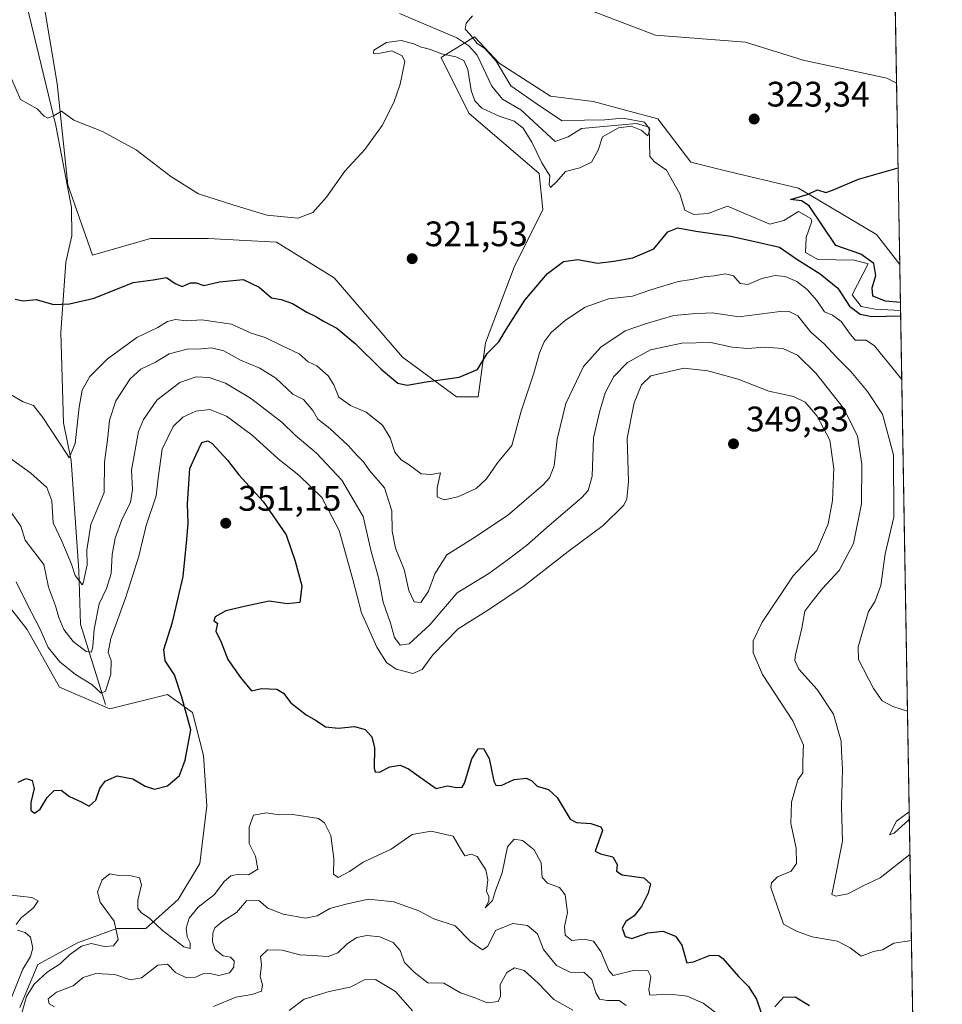
# Model space of a CAD drawing. Units: metres. Extents: x 618778 to 622282, y 4664654 to 4667036.
# Drawn here: x 622001 to 622261, y 4665209 to 4665487 of the extents above; entities that cross this region are included whole.
import ezdxf

# ---------------------------------------------------------------- set-up
doc = ezdxf.new("R2010")
doc.units = ezdxf.units.M
doc.header["$MEASUREMENT"] = 0
for name, color, linetype, lineweight in [('Comarca CxS', 21, 'Continuous', 0), ('Comunidad Autónoma CxS', 142, 'Continuous', 0), ('Corriente natural lineal', 142, 'Continuous', 13), ('Cultivos herbáceos CxS', 92, 'Continuous', 0), ('Curva de nivel maestra', 30, 'Continuous', 30), ('Curva de nivel normal', 30, 'Continuous', 0), ('Espacio natural protegido CxS', 121, 'Continuous', 0), ('Municipio CxS', 4, 'Continuous', 0), ('Pastizal CxS', 92, 'Continuous', 0), ('Provincia CxS', 1, 'Continuous', 0), ('Punto de cota en terreno', 7, 'Continuous', 0), ('Rótulo de punto de cota en terreno', 7, 'Continuous', 0)]:
    doc.layers.add(name, color=color, linetype=linetype, lineweight=lineweight)
doc.styles.add('Style-Arial', font='txt')

# ---------------------------------------------------------------- blocks, each defined once
blk = doc.blocks.new('*U5')
at = {"layer": 'Pastizal CxS', "color": 92, "linetype": 'Continuous', "lineweight": 0}
for points in [[(622242.4433000004, 4665811.2097, 313.6745999999985), (622248.3668000001, 4665469.0284, 324.0222000000067), (622245.6327000001, 4665470.379899999, 323.9722000000039), (622221.9241000004, 4665475.471899999, 323.2829999999958), (622205.6451000003, 4665480.560699999, 322.5048999999999), (622180.2112999996, 4665482.596700001, 321.7755000000034), (622153.7599, 4665492.7751, 320.5522999999957)], [(622004.9571000002, 4665505.528700001, 317.0924999999988), (622011.0619000001, 4665468.884500001, 319.2834000000003), (622014.0935000004, 4665440.250299999, 321.3717999999935), (622021.0925000003, 4665420.420100001, 322.9321000000054), (622037.5131000001, 4665425.1141, 321.649900000004), (622053.7909000004, 4665425.1141, 320.7792000000045), (622073.1209000006, 4665424.096100001, 320.2866000000067), (622089.3989000004, 4665413.917300001, 321.1269000000029), (622108.7292999999, 4665391.523700001, 323.8591000000015), (622123.9901000002, 4665380.327099999, 325.7385999999969), (622130.0941000005, 4665380.327099999, 325.8591000000015), (622132.1290999996, 4665395.594900001, 324.0697999999975), (622140.2682999996, 4665416.971700001, 322.288400000005), (622148.4073000001, 4665433.258300001, 321.3386000000028), (622147.3903000001, 4665443.4373, 321.3117999999959), (622127.4627, 4665460.561100001, 320.9143999999943), (622119.6069, 4665476.2729, 319.574099999998), (622129.0774999997, 4665482.117500001, 319.7489999999962), (622135.9914999995, 4665474.661699999, 319.8895000000048), (622150.5724999999, 4665465.3299, 321.1584000000003), (622162.6503, 4665463.7949, 321.8136999999988), (622180.9011000004, 4665458.9143, 321.641300000003), (622190.2329000002, 4665446.666300001, 322.9639000000025), (622199.2758999999, 4665444.4551, 323.7274999999936), (622220.6404999997, 4665439.365499999, 324.5611000000063), (622242.7244999995, 4665426.2533, 325.7443999999959), (622249.2549999999, 4665417.713300001, 326.6358999999939), (622261.29, 4664722.449999999, 425.1717000000062)], [(622000.5472999997, 4665207.612299999, 355.2816000000021), (622005.6343, 4665219.827099999, 354.4863999999943), (622016.8252999998, 4665225.934900001, 353.6872000000003), (622028.0163000004, 4665230.005899999, 354.6128000000026), (622036.1549000005, 4665230.005899999, 355.3726000000024), (622045.3120999997, 4665238.149900001, 352.8705999999947), (622051.4159000004, 4665248.3289, 351.6152000000002), (622053.4512999998, 4665264.615700001, 350.7823999999964), (622052.4338999996, 4665278.866900001, 350.4146000000038), (622049.3812999995, 4665291.080900001, 350.1926999999997), (622042.2605, 4665296.170100001, 349.6587), (622025.9819, 4665292.099500001, 346.8723999999929), (622011.7389000002, 4665298.205900001, 348.1343999999954), (622002.5831000004, 4665314.492699999, 348.2961000000068), (621991.3910999997, 4665328.7435, 349.1708999999973)]]:
    blk.add_polyline3d(points, dxfattribs=at)
blk = doc.blocks.new('5PATER')
at = {"layer": 'Punto de cota en terreno', "linetype": 'Continuous', "lineweight": 0}
h = blk.add_hatch(color=51, dxfattribs=at)
edge = h.paths.add_edge_path()
edge.add_ellipse((0, 0), major_axis=(-0.1095731443231308, -0.1110710700762829), ratio=0.9994222409660322, start_angle=0, end_angle=360)

msp = doc.modelspace()

# ---------------------------------------------------------------- linework, layer by layer
at = {"layer": 'Comarca CxS', "color": 21, "linetype": 'Continuous', "lineweight": 0, "flags": 128}
msp.add_lwpolyline([(622261.2900009046, 4664722.449983361), (618817.2100008794, 4664663.60998336), (618794.8877664532, 4665989.940247747), (618778.2800008791, 4666976.729983338), (619032.835599999, 4666981.0803), (619594.5478033484, 4666990.679898063), (622221.2500009035, 4667035.569983339)], close=True, dxfattribs=at)
at = {"layer": 'Comunidad Autónoma CxS', "color": 142, "linetype": 'Continuous', "lineweight": 0, "flags": 128}
msp.add_lwpolyline([(622261.2900009046, 4664722.449983361), (618817.2100008794, 4664663.60998336), (618794.8877664532, 4665989.940247747), (618778.2800008791, 4666976.729983338), (619032.835599999, 4666981.0803), (619594.5478033484, 4666990.679898063), (622221.2500009035, 4667035.569983339)], close=True, dxfattribs=at)
at = {"layer": 'Corriente natural lineal', "color": 142, "linetype": 'Continuous', "lineweight": 13}
for points in [[(622024.7401000002, 4665293.270099999, 346.6248000000051), (622017.7100999998, 4665316.040100001, 338.1517000000022), (622017.2500999998, 4665331.0801, 335.4643999999971), (622015.0401, 4665362.280099999, 330.9860999999946), (622012.8601000002, 4665372.960100001, 329.0525999999954), (622012.1001000004, 4665398.540100001, 325.9826999999932), (622013.5601000005, 4665418.380100001, 323.2262000000046), (622015.2301000003, 4665425.870100001, 322.4143999999943), (622015.1801000005, 4665433.860099999, 321.8555999999954), (622010.7701000003, 4665457.040100001, 320.3692000000011), (622001.1401000004, 4665496.870100001, 317.9814999999944)], [(622249.4793999996, 4665404.7501, 325.9781999999978), (622242.2801000001, 4665405.0801, 324.8291000000027), (622238.3701, 4665405.860099999, 324.7045999999973), (622235.8400999998, 4665409.1601, 324.510500000004), (622240.3300999999, 4665417.9101, 324.5757000000012), (622236.4501, 4665418.940099999, 324.1627000000008), (622226.1001000004, 4665419.170100001, 323.6389000000054), (622222.6201, 4665421.110099999, 323.3214000000008), (622222.8300999999, 4665425.360099999, 322.6861000000063), (622224.4001000002, 4665430.030099999, 323.562699999995), (622224.0900999998, 4665430.7601, 323.6445999999996), (622220.6101000002, 4665432.710100001, 323.8638999999966), (622216.5401, 4665430.1601, 323.2339999999967), (622212.5601000005, 4665429.1601, 323.0749999999971), (622200.5701000001, 4665434.2601, 322.5935000000027), (622195.1201, 4665432.120100001, 322.0176999999967), (622191.0401, 4665431.880100001, 322.0798000000068), (622188.4901000002, 4665433.140100001, 321.8684999999969), (622187.0800999999, 4665437.6801, 322.0274999999965), (622183.3300999999, 4665444.4101, 321.278999999995), (622179.9401000004, 4665446.7301, 320.9959999999992), (622178.6501000002, 4665448.280099999, 320.8365000000049), (622178.4401000004, 4665456.5601, 320.4046999999992), (622174.8300999999, 4665457.640100001, 320.2185000000027), (622159.3000999996, 4665456.200099999, 320.6184999999969), (622155.5401, 4665453.860099999, 319.7130999999936), (622151.8800999997, 4665452.4801, 319.2802999999985), (622142.1501000002, 4665461.470100001, 319.3159000000014), (622136.9401000004, 4665464.460100001, 318.8767999999982), (622134.0100999996, 4665468.1601, 318.7459999999992), (622129.8501000004, 4665476.950099999, 319.054999999993), (622127.4700999996, 4665479.600099999, 318.9376000000047), (622124.0900999998, 4665481.8101, 318.9367000000057), (622107.8300999999, 4665488.670100001, 317.7054000000062)]]:
    msp.add_polyline3d(points, dxfattribs=at)
at = {"layer": 'Cultivos herbáceos CxS', "color": 92, "linetype": 'Continuous', "lineweight": 0, "extrusion": (-0.0008803371792998492, 0.05085510570586276, 0.9987056539491985), "elevation": 237038.7349380207, "flags": 128}
msp.add_lwpolyline([(-702905.5654773419, -4647959.852878545), (-702905.5654773418, -4647908.463575035)], dxfattribs=at)
at = {"layer": 'Cultivos herbáceos CxS', "color": 92, "linetype": 'Continuous', "lineweight": 0}
for points in [[(622153.7599, 4665492.7751, 320.5522999999957), (622180.2112999996, 4665482.596700001, 321.7755000000034), (622205.6451000003, 4665480.560699999, 322.5048999999999), (622221.9241000004, 4665475.471899999, 323.2829999999958), (622245.6327000001, 4665470.379899999, 323.9722000000039), (622248.3668000001, 4665469.0284, 324.0222000000067), (622249.2549999999, 4665417.713300001, 326.6358999999939), (622242.7244999995, 4665426.2533, 325.7443999999959), (622220.6404999997, 4665439.365499999, 324.5611000000063), (622199.2758999999, 4665444.4551, 323.7274999999936), (622190.2329000002, 4665446.666300001, 322.9639000000025), (622180.9011000004, 4665458.9143, 321.641300000003), (622162.6503, 4665463.7949, 321.8136999999988), (622150.5724999999, 4665465.3299, 321.1584000000003), (622135.9914999995, 4665474.661699999, 319.8895000000048), (622129.0774999997, 4665482.117500001, 319.7489999999962), (622119.6069, 4665476.2729, 319.574099999998), (622127.4627, 4665460.561100001, 320.9143999999943), (622147.3903000001, 4665443.4373, 321.3117999999959), (622148.4073000001, 4665433.258300001, 321.3386000000028), (622140.2682999996, 4665416.971700001, 322.288400000005), (622132.1290999996, 4665395.594900001, 324.0697999999975), (622130.0941000005, 4665380.327099999, 325.8591000000015), (622123.9901000002, 4665380.327099999, 325.7385999999969), (622108.7292999999, 4665391.523700001, 323.8591000000015), (622089.3989000004, 4665413.917300001, 321.1269000000029), (622073.1209000006, 4665424.096100001, 320.2866000000067), (622053.7909000004, 4665425.1141, 320.7792000000045), (622037.5131000001, 4665425.1141, 321.649900000004), (622021.0925000003, 4665420.420100001, 322.9321000000054), (622014.0935000004, 4665440.250299999, 321.3717999999935), (622011.0619000001, 4665468.884500001, 319.2834000000003), (622004.9571000002, 4665505.528700001, 317.0924999999988)], [(622004.9571000002, 4665505.528700001, 317.0924999999988), (622011.0619000001, 4665468.884500001, 319.2834000000003), (622014.0935000004, 4665440.250299999, 321.3717999999935), (622021.0925000003, 4665420.420100001, 322.9321000000054), (622037.5131000001, 4665425.1141, 321.649900000004), (622053.7909000004, 4665425.1141, 320.7792000000045), (622073.1209000006, 4665424.096100001, 320.2866000000067), (622089.3989000004, 4665413.917300001, 321.1269000000029), (622108.7292999999, 4665391.523700001, 323.8591000000015), (622123.9901000002, 4665380.327099999, 325.7385999999969), (622130.0941000005, 4665380.327099999, 325.8591000000015), (622132.1290999996, 4665395.594900001, 324.0697999999975), (622140.2682999996, 4665416.971700001, 322.288400000005), (622148.4073000001, 4665433.258300001, 321.3386000000028), (622147.3903000001, 4665443.4373, 321.3117999999959), (622127.4627, 4665460.561100001, 320.9143999999943), (622119.6069, 4665476.2729, 319.574099999998), (622129.0774999997, 4665482.117500001, 319.7489999999962), (622135.9914999995, 4665474.661699999, 319.8895000000048), (622150.5724999999, 4665465.3299, 321.1584000000003), (622162.6503, 4665463.7949, 321.8136999999988), (622180.9011000004, 4665458.9143, 321.641300000003), (622190.2329000002, 4665446.666300001, 322.9639000000025), (622199.2758999999, 4665444.4551, 323.7274999999936), (622220.6404999997, 4665439.365499999, 324.5611000000063), (622242.7244999995, 4665426.2533, 325.7443999999959), (622249.2549999999, 4665417.713300001, 326.6358999999939)], [(622153.7599, 4665492.7751, 320.5522999999957), (622180.2112999996, 4665482.596700001, 321.7755000000034), (622205.6451000003, 4665480.560699999, 322.5048999999999), (622221.9241000004, 4665475.471899999, 323.2829999999958), (622245.6327000001, 4665470.379899999, 323.9722000000039), (622248.3668000001, 4665469.0284, 324.0222000000067)]]:
    msp.add_polyline3d(points, dxfattribs=at)
at = {"layer": 'Curva de nivel maestra', "color": 30, "linetype": 'Continuous', "lineweight": 30, "flags": 128}
for points, elevation in [([(622249.4413000002, 4665406.954299999), (622245.2100000001, 4665407.370100001), (622241.6699999999, 4665408.7501), (622241.4400000004, 4665411.1801), (622242.5300000003, 4665414.610099999), (622241.9299999997, 4665418.020099999), (622238.2800000003, 4665420.700099999), (622231.1799999997, 4665423.1501), (622223.6600000003, 4665434.290100001), (622221.4800000006, 4665435.710100001), (622218.3499999996, 4665436.1501), (622223.1200000001, 4665437.5601), (622226.0300000003, 4665438.880100001), (622228.3600000005, 4665438.140100001), (622230.2300000006, 4665438.7301), (622237.5899999999, 4665441.850099999), (622248.7818999998, 4665445.046499999)], 325), ([(621999.25, 4665407.960100001), (622001.4600000001, 4665407.470100001), (622005.1600000003, 4665407.860099999), (622010.0300000003, 4665406.4001), (622014.5999999996, 4665406.640100001), (622021.5999999996, 4665408.190099999), (622032.5700000003, 4665412.640100001), (622038.2599999999, 4665413.370100001), (622041.9800000006, 4665414.020099999), (622044.4600000001, 4665412.3201), (622046.4500000002, 4665411.5001), (622048.7999999998, 4665412.520099999), (622050.4000000004, 4665412.5801), (622052.5999999996, 4665411.840100001), (622056.9600000001, 4665412.8301), (622063.7000000002, 4665413.5001), (622068.2199999997, 4665411.300100001), (622071.6699999999, 4665408.340100001), (622074.4600000001, 4665407.880100001), (622077.6200000001, 4665406.700099999), (622081.6299999999, 4665404.2501), (622084.1900000004, 4665403.0601), (622086.3899999997, 4665401.700099999), (622090.1500000004, 4665399.690099999), (622095.2999999998, 4665395.4101), (622102.6799999997, 4665388.090100001), (622107.4000000004, 4665384.1501), (622110.0700000003, 4665383.590100001), (622115.4500000002, 4665384.600099999), (622124.7699999996, 4665385.850099999), (622129.9000000004, 4665388.0601), (622132.6500000004, 4665392.600099999), (622135.9199999999, 4665395.860099999), (622138.0099999999, 4665399.350099999), (622143.2599999999, 4665407.690099999), (622149.7300000006, 4665415.1801), (622154.2000000002, 4665418.600099999), (622158.3200000003, 4665419.140100001), (622163.8600000005, 4665418.0701), (622168.4900000002, 4665418.6601), (622173.7999999998, 4665419.590100001), (622179.7699999996, 4665422.200099999), (622183.7199999997, 4665426.9801), (622186.5499999998, 4665428.110099999), (622191.5999999996, 4665427.200099999), (622201.4900000002, 4665425.780099999), (622209.4900000002, 4665423.9101), (622215.25, 4665422.6601), (622220.1399999997, 4665419.220100001), (622226.7599999999, 4665415.050100001), (622231.7999999998, 4665411.0101), (622235.0899999999, 4665405.9101), (622238.0300000003, 4665403.6501), (622241.3499999996, 4665403.020099999), (622249.5051999995, 4665403.261499999)], 325), ([(622000.0800000001, 4665271.340100001), (622002.3099999996, 4665272.370100001), (622004.0700000003, 4665271.800100001), (622004.5999999996, 4665269.530099999), (622003.6399999997, 4665265.600099999), (622003.7000000002, 4665263.440099999), (622004.6600000003, 4665262.610099999), (622006.3099999996, 4665263.7401), (622008.2699999996, 4665266.9801), (622010.2699999996, 4665268.9901), (622012.2699999996, 4665269.050100001), (622014.5999999996, 4665267.280099999), (622017.9199999999, 4665265.7601), (622020.1900000004, 4665264.5601), (622022.0599999996, 4665266.2301), (622023.1699999999, 4665269.5801), (622024.6799999997, 4665271.620100001), (622028.0999999996, 4665273.100099999), (622032.5300000003, 4665272.2501), (622036.0199999996, 4665270.170100001), (622038.5999999996, 4665269.380100001), (622042.2699999996, 4665270.3101), (622045.6900000004, 4665273.2401), (622047.2800000003, 4665277.5801), (622048.8799999999, 4665286.110099999), (622046.2999999998, 4665295.350099999), (622044.2800000003, 4665301.690099999), (622041.6600000003, 4665305.690099999), (622041.2800000003, 4665308.9001), (622043.7199999997, 4665316.5601), (622046.6900000004, 4665329.4801), (622047.7199999997, 4665339.9801), (622048.1299999999, 4665344.630100001), (622047.9800000006, 4665350.030099999), (622048.2800000003, 4665355.690099999), (622048.5800000001, 4665360.020099999), (622050.3899999997, 4665364.020099999), (622052, 4665367.4101), (622053.5999999996, 4665367.880100001), (622054.7999999998, 4665367.190099999), (622059.2400000002, 4665362.380100001), (622062.4600000001, 4665358.210100001), (622069.29, 4665350.700099999), (622075.8300000001, 4665341.2601), (622078.3899999997, 4665333.860099999), (622080.2300000006, 4665326.850099999), (622079.6799999997, 4665322.120100001), (622076.1200000001, 4665321.7401), (622071.0099999999, 4665322.4901), (622064.4600000001, 4665321.130100001), (622058.7699999996, 4665319.840100001), (622055.7300000006, 4665318.140100001), (622055.4000000004, 4665316.9801), (622056.4100000003, 4665316.3201), (622055.9699999997, 4665314.050100001), (622057.4600000001, 4665310.960100001), (622059.3300000001, 4665306.0801), (622062.9600000001, 4665300.960100001), (622066.0499999998, 4665297.200099999), (622068.8700000001, 4665297.880100001), (622073.1699999999, 4665297.6601), (622075.0999999996, 4665296.4801), (622077.1799999997, 4665293.780099999), (622081.5, 4665290.4001), (622084.3200000003, 4665288.8201), (622086.9600000001, 4665286.960100001), (622090.5899999999, 4665286.5801), (622095.1799999997, 4665287.0801), (622098.1699999999, 4665286.270099999), (622100.0899999999, 4665284.140100001), (622100.7599999999, 4665281.030099999), (622100.6699999999, 4665275.300100001), (622100.9500000002, 4665274.3101), (622102.1900000004, 4665274.130100001), (622105.0999999996, 4665275.690099999), (622108.0700000003, 4665276.170100001), (622110.4000000004, 4665275.1601), (622113.3799999999, 4665272.940099999), (622118.2699999996, 4665269.600099999), (622121.3700000001, 4665270.280099999), (622124.0999999996, 4665269.860099999), (622125.5999999996, 4665269.940099999), (622126.2699999996, 4665271.040100001), (622128.2699999996, 4665277.920100001), (622130.1399999997, 4665280.770099999), (622131.5999999996, 4665280.850099999), (622133.25, 4665278.0001), (622134.54, 4665271.600099999), (622135.0700000003, 4665270.520099999), (622136.6200000001, 4665270.4001), (622140.2699999996, 4665272.140100001), (622143.7699999996, 4665272.4801), (622145.2800000003, 4665271.770099999), (622146.7699999996, 4665270.220100001), (622149.9400000004, 4665269.3101), (622152.4600000001, 4665267.0001), (622156.0700000003, 4665260.870100001), (622157.9199999999, 4665259.9801), (622161.9400000004, 4665259.690099999), (622164.8099999996, 4665258.7601), (622165.2300000006, 4665257.640100001), (622163.1799999997, 4665251.870100001), (622164.6699999999, 4665251.100099999), (622168.2100000001, 4665250.2301), (622169.4299999997, 4665248.110099999), (622169.1900000004, 4665246.200099999), (622170.7999999998, 4665245.1601), (622176.9100000003, 4665244.280099999), (622178.7999999998, 4665242.620100001), (622178.1900000004, 4665239.920100001), (622176.2999999998, 4665236.200099999), (622174.1600000003, 4665233.5701), (622171.8499999996, 4665231.940099999), (622170.8200000003, 4665230.030099999), (622171.6399999997, 4665227.7301), (622173.5199999996, 4665227.110099999), (622178.0199999996, 4665228.700099999), (622182.2699999996, 4665229.2301), (622185.8799999999, 4665227.780099999), (622187.7000000002, 4665225.270099999), (622189.04, 4665220.2301), (622190.9400000004, 4665220.530099999), (622195.7000000002, 4665222.4101), (622198.0899999999, 4665222.340100001), (622199.2999999998, 4665221.450099999), (622203.7199999997, 4665216.380100001), (622206.5099999999, 4665213.600099999), (622208.7599999999, 4665209.9801), (622210.1100000005, 4665206.0801)], 349.9999999999999), ([(622213.9900000002, 4665207.780099999), (622216.4100000003, 4665210.550100001), (622219.7199999997, 4665210.640100001), (622223.7800000003, 4665208.210100001)], 349.9999999999999)]:
    msp.add_lwpolyline(points, dxfattribs=dict(at, elevation=elevation))
at = {"layer": 'Curva de nivel normal', "color": 30, "linetype": 'Continuous', "lineweight": 0, "flags": 128}
for points, elevation in [([(621997.04, 4665472.840100001), (622000.7199999997, 4665464.4001), (622005.4800000006, 4665461.7401), (622007.4199999999, 4665459.6601), (622008.4800000006, 4665459.0701), (622010.2699999996, 4665459.840100001), (622012.3300000001, 4665461.090100001), (622015.7699999996, 4665458.550100001), (622023.8899999997, 4665455.300100001), (622033.4199999999, 4665450.170100001), (622043.2699999996, 4665442.600099999), (622051.0199999996, 4665437.7601), (622060.75, 4665434.620100001), (622070.3899999997, 4665431.690099999), (622079.1100000005, 4665430.790100001), (622083.4100000003, 4665432.4101), (622087.2000000002, 4665436.8101), (622092.3799999999, 4665444.170100001), (622098.0999999996, 4665450.300100001), (622102.9800000006, 4665457.0001), (622106.2300000006, 4665463.520099999), (622108.0099999999, 4665468.690099999), (622109.4100000003, 4665475.1801), (622108.5800000001, 4665476.720100001), (622105.6799999997, 4665478.190099999), (622102.4299999997, 4665477.530099999), (622100.5199999996, 4665477.440099999), (622100.5899999999, 4665478.380100001), (622104.1799999997, 4665480.4801), (622108.3099999996, 4665481.0701), (622111.9600000001, 4665480.100099999), (622113.7199999997, 4665479.2401), (622116.3099999996, 4665478.6601), (622119.7000000002, 4665477.350099999), (622123.7999999998, 4665476.460100001), (622126.0800000001, 4665475.440099999), (622127.1500000004, 4665472.920100001), (622128.1399999997, 4665466.960100001), (622129.1200000001, 4665464.0001), (622131.1799999997, 4665461.920100001), (622136.0199999996, 4665459.6601), (622140.2599999999, 4665458.2301), (622142.8399999999, 4665456.2601), (622145.2400000002, 4665452.3201), (622148.0800000001, 4665446.4901), (622150.3700000001, 4665442.8301), (622150.2000000002, 4665440.3201), (622150.5599999996, 4665439.470100001), (622152.2699999996, 4665441.090100001), (622154.7400000002, 4665444.0101), (622158.8200000003, 4665445.040100001), (622162.0899999999, 4665446.640100001), (622164.0199999996, 4665450.0601), (622165.29, 4665453.8201), (622169.7800000003, 4665456.380100001), (622173.3300000001, 4665456.870100001), (622176.1600000003, 4665455.7601), (622178.0300000003, 4665454.130100001), (622178.6299999999, 4665455.9001), (622177.1100000005, 4665458.030099999), (622170.9600000001, 4665459.110099999), (622165.9400000004, 4665458.620100001), (622160.1500000004, 4665458.520099999), (622153.8399999999, 4665458.4001), (622147.6900000004, 4665462.440099999), (622139.3799999999, 4665468.280099999), (622135.2199999997, 4665475.200099999), (622131.9500000002, 4665478.840100001), (622129.8499999996, 4665480.2601), (622127.7699999996, 4665482.880100001), (622126.4299999997, 4665484.2501), (622126.6799999997, 4665486.020099999), (622128.4800000006, 4665488.020099999)], 320.0000000000001), ([(621996.1600000003, 4665381.970100001), (622001.5099999999, 4665378.860099999), (622004.4000000004, 4665377.870100001), (622007.0499999998, 4665374.4901), (622013.9000000004, 4665364.020099999), (622014.4900000002, 4665363.0701), (622016.1500000004, 4665367.120100001), (622017.2999999998, 4665377.390100001), (622018.1600000003, 4665382.200099999), (622020.2999999998, 4665386.0801), (622025.2100000001, 4665390.920100001), (622033.5999999996, 4665397.0801), (622039.5999999996, 4665399.9301), (622042.2699999996, 4665401.590100001), (622044.5099999999, 4665402.1601), (622047.6600000003, 4665401.800100001), (622052.0199999996, 4665402.100099999), (622060.4100000003, 4665400.8301), (622065.9000000004, 4665398.3201), (622069.9400000004, 4665397.130100001), (622074.5300000003, 4665394.8301), (622079.5499999998, 4665392.4801), (622082.04, 4665390.170100001), (622084.5300000003, 4665389.040100001), (622087.7199999997, 4665386.2301), (622089.3099999996, 4665383.6601), (622090.6900000004, 4665380.2601), (622093.9800000006, 4665377.8301), (622098.4400000004, 4665376.0001), (622103.0599999996, 4665372.290100001), (622105.2199999997, 4665368.7301), (622106.5499999998, 4665364.670100001), (622108.2999999998, 4665362.460100001), (622110.5999999996, 4665361.050100001), (622113.9800000006, 4665358.5101), (622116.8200000003, 4665358.360099999), (622119.4199999999, 4665358.780099999), (622118.5, 4665354.590100001), (622118.5, 4665352.0701), (622120.5300000003, 4665351.210100001), (622124.3899999997, 4665352.050100001), (622129.5499999998, 4665354.4101), (622132.4299999997, 4665357.090100001), (622135.5800000001, 4665361.6501), (622139.6600000003, 4665366.5701), (622142.2199999997, 4665376.270099999), (622145.7999999998, 4665386.9901), (622147.4600000001, 4665392.800100001), (622148.7800000003, 4665395.9001), (622150.7300000006, 4665398.470100001), (622154.7999999998, 4665402.030099999), (622160.3899999997, 4665405.6801), (622166.9000000004, 4665408.030099999), (622173.6799999997, 4665408.780099999), (622179.1799999997, 4665410.710100001), (622186.5899999999, 4665412.970100001), (622190.5199999996, 4665413.4801), (622193.9900000002, 4665414.2501), (622196.8200000003, 4665414.530099999), (622199.9900000002, 4665415.110099999), (622202.25, 4665414.4901), (622204.1200000001, 4665412.360099999), (622206.3200000003, 4665412.0701), (622210.2699999996, 4665413.8201), (622214.0300000003, 4665414.6501), (622216.9199999999, 4665414.3201), (622220.1399999997, 4665412.950099999), (622223.0499999998, 4665410.6501), (622225.7800000003, 4665407.530099999), (622228.04, 4665404.390100001), (622230.29, 4665403.380100001), (622232.7300000006, 4665401.620100001), (622235.0899999999, 4665398.3201), (622236.6799999997, 4665396.3201), (622239.7300000006, 4665396.3201), (622242.1699999999, 4665394.770099999), (622249.8181999996, 4665385.1812)], 330), ([(621996.8600000005, 4665363.620100001), (622003.6699999999, 4665358.7501), (622008.2000000002, 4665354.700099999), (622009.6399999997, 4665350.890100001), (622009.9299999997, 4665344.6601), (622012.4500000002, 4665339.460100001), (622015.1799999997, 4665333.0001), (622016.2400000002, 4665329.8201), (622017.6500000004, 4665327.960100001), (622018.2100000001, 4665327.130100001), (622018.5, 4665327.600099999), (622019.5899999999, 4665332.8301), (622019.4800000006, 4665336.9801), (622020.6200000001, 4665344.2501), (622024.3600000005, 4665353.2601), (622024.5199999996, 4665361.8201), (622025.4199999999, 4665368.890100001), (622025.9199999999, 4665373.670100001), (622027.6799999997, 4665379.1601), (622031.7400000002, 4665385.4001), (622034.79, 4665388.110099999), (622038.9000000004, 4665390.130100001), (622042.7599999999, 4665392.440099999), (622047.8899999997, 4665393.800100001), (622051.7999999998, 4665393.9001), (622054.7699999996, 4665394.190099999), (622058.2100000001, 4665393.290100001), (622062.9000000004, 4665390.6501), (622068.3799999999, 4665388.460100001), (622072.8700000001, 4665385.620100001), (622077.6900000004, 4665381.100099999), (622080.7699999996, 4665379.5801), (622083.4100000003, 4665376.4101), (622084.8200000003, 4665374.020099999), (622088.2199999997, 4665371.340100001), (622093.4000000004, 4665366.5801), (622095.9299999997, 4665363.7301), (622097.7000000002, 4665361.950099999), (622099.3899999997, 4665359.5101), (622103.6100000005, 4665354.610099999), (622105.6799999997, 4665348.030099999), (622105.7599999999, 4665342.3101), (622106.6900000004, 4665337.5601), (622109.2199999997, 4665331.470100001), (622110.4699999997, 4665325.5801), (622112.0499999998, 4665322.300100001), (622113.9199999999, 4665322.200099999), (622116.0800000001, 4665325.390100001), (622117.8799999999, 4665330.220100001), (622121.29, 4665335.6501), (622128.5800000001, 4665340.220100001), (622138.4000000004, 4665346.7601), (622148.4800000006, 4665355.4301), (622150.2400000002, 4665357.4301), (622151.6100000005, 4665360.790100001), (622152.4400000004, 4665368.350099999), (622154.8700000001, 4665378.4101), (622159.8799999999, 4665388.9301), (622164.7400000002, 4665394.370100001), (622171.6600000003, 4665398.960100001), (622177.7000000002, 4665401.040100001), (622185.3799999999, 4665403.280099999), (622190.5999999996, 4665403.8201), (622196.2699999996, 4665404.030099999), (622203.8099999996, 4665402.9001), (622215.4199999999, 4665404.4801), (622217.8099999996, 4665404.5801), (622220.4600000001, 4665403.220100001), (622224.1600000003, 4665398.630100001), (622227.8799999999, 4665395.3101), (622231.4800000006, 4665391.390100001), (622235.4800000006, 4665387.4901), (622240.1500000004, 4665381.840100001), (622244.4000000004, 4665375.4301), (622247.5300000003, 4665363.950099999), (622247.5599999996, 4665346.3101), (622245.1699999999, 4665335.920100001), (622243.8700000001, 4665326.950099999), (622242.25, 4665322.3201), (622240.4000000004, 4665319.5801), (622239.0199999996, 4665314.800100001), (622237.5300000003, 4665309.600099999), (622237.6399999997, 4665306.020099999), (622241.8499999996, 4665297.8201), (622244.25, 4665294.380100001), (622247.2999999998, 4665292.720100001), (622251.4413999999, 4665291.407199999)], 335), ([(621997.9299999997, 4665347.890100001), (622000.8099999996, 4665343.7601), (622002.0700000003, 4665339.780099999), (622004.4699999997, 4665336.5801), (622007.3700000001, 4665332.880100001), (622008.7000000002, 4665326.450099999), (622010.6399999997, 4665321.210100001), (622011.5300000003, 4665317.9001), (622012.9500000002, 4665314.520099999), (622015.6600000003, 4665311.0801), (622019.3200000003, 4665308.300100001), (622020.7999999998, 4665308.130100001), (622021.2100000001, 4665309.690099999), (622021.5199999996, 4665314.630100001), (622023.0099999999, 4665321.790100001), (622025.0199999996, 4665326.130100001), (622026.3399999999, 4665330.350099999), (622026.6900000004, 4665335.690099999), (622027.54, 4665340.350099999), (622029.4800000006, 4665345.780099999), (622031.8300000001, 4665350.390100001), (622032.3700000001, 4665354.110099999), (622032.1299999999, 4665359.550100001), (622034.0700000003, 4665370.470100001), (622035.4699999997, 4665373.9001), (622039.25, 4665379.380100001), (622045.75, 4665384.380100001), (622050.3700000001, 4665386.0001), (622054.1100000005, 4665385.8201), (622058.6799999997, 4665384.210100001), (622065.7800000003, 4665379.960100001), (622074.5999999996, 4665373.1601), (622078.4199999999, 4665369.470100001), (622084.3700000001, 4665364.370100001), (622091.5899999999, 4665356.790100001), (622097.6200000001, 4665346.470100001), (622099.9000000004, 4665336.620100001), (622101.9299999997, 4665329.210100001), (622103.2599999999, 4665322.2301), (622105.3499999996, 4665316.340100001), (622106.4699999997, 4665312.270099999), (622108.0099999999, 4665310.090100001), (622110.6100000005, 4665310.5001), (622116.4299999997, 4665315.8301), (622124.2000000002, 4665324.9101), (622133.0800000001, 4665330.370100001), (622138.2599999999, 4665334.1601), (622143.7599999999, 4665338.2501), (622149.4299999997, 4665343.290100001), (622159.3899999997, 4665351.860099999), (622161.2199999997, 4665353.840100001), (622162.3099999996, 4665357.9001), (622162.6699999999, 4665368.690099999), (622164.4100000003, 4665375.940099999), (622166, 4665381.4001), (622168.4400000004, 4665386.0801), (622172.2999999998, 4665390.0601), (622178.7999999998, 4665393.630100001), (622187.6900000004, 4665395.460100001), (622195.8799999999, 4665395.6801), (622201.9400000004, 4665394.3301), (622206.3399999999, 4665393.940099999), (622210.9400000004, 4665394.3201), (622216.1799999997, 4665394.0101), (622220.3700000001, 4665392.120100001), (622225.5300000003, 4665387.030099999), (622233.3600000005, 4665377.110099999), (622237.2999999998, 4665369.3201), (622238.5199999996, 4665361.2501), (622238.4100000003, 4665350.020099999), (622236.2000000002, 4665338.8201), (622232.0999999996, 4665331.2401), (622227.4400000004, 4665326.1601), (622224.4299999997, 4665322.350099999), (622222.4299999997, 4665319.6601), (622221.5999999996, 4665314.9001), (622219.7800000003, 4665307.3201), (622219.5899999999, 4665305.710100001), (622220.7300000006, 4665303.300100001), (622225.9600000001, 4665297.5701), (622230.5300000003, 4665290.550100001), (622232.6799999997, 4665282.940099999), (622232.8167000003, 4665279.977600001), (622233.04, 4665275.140100001), (622232.8300000001, 4665264.350099999), (622233.0899999999, 4665254.690099999), (622230.5999999996, 4665242.350099999), (622230.0700000003, 4665239.5701), (622231.2000000002, 4665239.0701), (622234.5999999996, 4665239.7501), (622238.9400000004, 4665241.9901), (622243.7699999996, 4665244.3201), (622252.1431, 4665250.8694)], 340), ([(621999.5599999996, 4665328.020099999), (622002.5999999996, 4665321.7301), (622006.1900000004, 4665314.8101), (622008.5599999996, 4665309.450099999), (622011.8200000003, 4665305.360099999), (622016.3200000003, 4665301.7501), (622020.8600000005, 4665298.9301), (622023.5199999996, 4665296.520099999), (622024.7800000003, 4665297.0701), (622026.2400000002, 4665301.890100001), (622026.3600000005, 4665305.7401), (622025.5099999999, 4665308.020099999), (622026.2699999996, 4665312.020099999), (622030.5599999996, 4665323.690099999), (622034.2000000002, 4665335.270099999), (622036.2599999999, 4665343.950099999), (622039.0599999996, 4665352.280099999), (622039.6200000001, 4665357.270099999), (622040.7800000003, 4665365.470100001), (622043.9299999997, 4665371.920100001), (622046.5999999996, 4665374.5701), (622050.2699999996, 4665376.290100001), (622054.2699999996, 4665376.7401), (622058.9400000004, 4665374.800100001), (622066.2400000002, 4665369.5101), (622073.5999999996, 4665362.790100001), (622079.4100000003, 4665358.190099999), (622085.8700000001, 4665351.860099999), (622090.8099999996, 4665342.530099999), (622094.7000000002, 4665328.690099999), (622097.1500000004, 4665319.270099999), (622101.4800000006, 4665309.520099999), (622104.2300000006, 4665305.1501), (622106.9400000004, 4665303.300100001), (622111.5999999996, 4665302.040100001), (622114.2699999996, 4665303.1801), (622117.2699999996, 4665307.340100001), (622124.4400000004, 4665314.720100001), (622133.2999999998, 4665320.2601), (622143.1399999997, 4665326.9101), (622155.5700000003, 4665336.5801), (622165.4199999999, 4665343.890100001), (622171.2599999999, 4665349.720100001), (622172.1399999997, 4665351.5101), (622172.5899999999, 4665356.340100001), (622172.25, 4665368.610099999), (622174.1600000003, 4665378.6601), (622176.2999999998, 4665383.670100001), (622178.9400000004, 4665386.2401), (622188.2699999996, 4665388.380100001), (622194.9800000006, 4665387.6501), (622203.5700000003, 4665385.290100001), (622212.2699999996, 4665381.880100001), (622219.2699999996, 4665380.370100001), (622222.5199999996, 4665378.780099999), (622225.9199999999, 4665374.890100001), (622229.5099999999, 4665368.040100001), (622230.6399999997, 4665360.090100001), (622230.25, 4665351.0001), (622229.0099999999, 4665344.420100001), (622225.7800000003, 4665336.870100001), (622219.1799999997, 4665329.690099999), (622210.3399999999, 4665316.600099999), (622207.8600000005, 4665311.3301), (622207.8200000003, 4665307.9301), (622210.4500000002, 4665301.770099999), (622219, 4665288.670100001), (622222.0199999996, 4665281.770099999), (622221.9671, 4665279.977600001), (622221.8700000001, 4665276.690099999), (622221.8700000001, 4665274.020099999), (622220.4100000003, 4665272.020099999), (622218.6299999999, 4665265.690099999), (622218.4699999997, 4665259.700099999), (622219.9400000004, 4665252.7301), (622220.0999999996, 4665248.360099999), (622218.5599999996, 4665246.1601), (622214.7000000002, 4665244.590100001), (622212.9800000006, 4665242.840100001), (622212.8099999996, 4665241.600099999), (622216.3799999999, 4665231.1601), (622220.0499999998, 4665229.2301), (622224.5199999996, 4665227.610099999), (622231.6299999999, 4665226.390100001), (622235.2599999999, 4665224.520099999), (622238.3899999997, 4665222.1601), (622241.8499999996, 4665223.420100001), (622244.3799999999, 4665223.9301), (622247.5899999999, 4665225.800100001), (622252.5637999997, 4665226.562100001)], 345), ([(622001.2199999997, 4665206.370100001), (622002.4000000004, 4665210.720100001), (622004.6399999997, 4665214.200099999), (622008.2800000003, 4665217.6501), (622011.9400000004, 4665219.970100001), (622014.5999999996, 4665222.5601), (622017.9400000004, 4665225.0001), (622020.7000000002, 4665225.7601), (622024.4699999997, 4665224.920100001), (622027.0199999996, 4665225.050100001), (622028.3300000001, 4665226.840100001), (622027.1799999997, 4665232.030099999), (622023.2300000006, 4665237.380100001), (622022.4600000001, 4665240.360099999), (622023.8700000001, 4665243.690099999), (622026.0199999996, 4665245.470100001), (622028.5599999996, 4665244.960100001), (622032.0099999999, 4665244.840100001), (622034.3799999999, 4665244.290100001), (622034.9000000004, 4665242.3201), (622033.9199999999, 4665238.0101), (622033.8700000001, 4665235.630100001), (622034.9500000002, 4665234.380100001), (622037.3200000003, 4665232.8301), (622040.79, 4665229.4801), (622046.9400000004, 4665224.780099999), (622048.7300000006, 4665224.300100001), (622048.6600000003, 4665225.920100001), (622047.8099999996, 4665227.610099999), (622047.5800000001, 4665230.0601), (622048.4600000001, 4665232.9001), (622050.9400000004, 4665236.030099999), (622055.5999999996, 4665239.590100001), (622058.2699999996, 4665243.220100001), (622060.1699999999, 4665244.860099999), (622062.0199999996, 4665245.270099999), (622065.1399999997, 4665245.190099999), (622067.79, 4665246.7301), (622067.2000000002, 4665250.4101), (622065.4000000004, 4665254.020099999), (622065.3300000001, 4665258.600099999), (622066.6200000001, 4665262.0001), (622070.2300000006, 4665262.6801), (622073.8399999999, 4665262.0701), (622077.75, 4665262.170100001), (622084.9800000006, 4665261.0601), (622086.6699999999, 4665259.850099999), (622088.5, 4665256.2501), (622089.3300000001, 4665249.7401), (622089.2100000001, 4665245.290100001), (622090.5700000003, 4665244.370100001), (622093.7199999997, 4665246.090100001), (622097.5499999998, 4665248.7601), (622105.4900000002, 4665252.440099999), (622111.4800000006, 4665256.540100001), (622116.8200000003, 4665257.4901), (622123.0700000003, 4665256.0801), (622125.1299999999, 4665252.460100001), (622126.3399999999, 4665250.5601), (622128.1100000005, 4665251.020099999), (622129.7800000003, 4665250.3201), (622132.2400000002, 4665246.540100001), (622132.7999999998, 4665243.690099999), (622132.4299999997, 4665240.530099999), (622133.1399999997, 4665239.0601), (622133.1100000005, 4665237.7301), (622132.0700000003, 4665235.8101), (622134.1500000004, 4665237.880100001), (622134.9900000002, 4665240.690099999), (622136.8499999996, 4665245.690099999), (622138.4000000004, 4665253.0801), (622140.2699999996, 4665255.270099999), (622142.5999999996, 4665254.8101), (622145.9400000004, 4665252.170100001), (622147.8899999997, 4665248.5101), (622148.2000000002, 4665244.4101), (622149.6600000003, 4665242.7401), (622153.1100000005, 4665241.520099999), (622154.6500000004, 4665239.4801), (622155.3399999999, 4665234.450099999), (622154.54, 4665230.520099999), (622154.6600000003, 4665228.120100001), (622156.5700000003, 4665226.540100001), (622160.0199999996, 4665226.960100001), (622162.7100000001, 4665226.350099999), (622164.7400000002, 4665223.5001), (622167.0099999999, 4665218.130100001), (622168.2199999997, 4665216.6801), (622174.3700000001, 4665218.1501), (622178.0199999996, 4665218.110099999), (622178.9400000004, 4665216.4101), (622178.3200000003, 4665212.590100001), (622178.6699999999, 4665211.100099999), (622184.1600000003, 4665211.440099999), (622189.1500000004, 4665210.870100001), (622193.7400000002, 4665208.840100001), (622198.2800000003, 4665205.370100001)], 355), ([(622251.9336999999, 4665262.964400001), (622248.3399999999, 4665260.350099999), (622246.3499999996, 4665256.4301), (622247.6500000004, 4665256.9101), (622251.9708000004, 4665260.821000001)], 335), ([(621996.25, 4665239.540100001), (622000.6100000005, 4665239.120100001), (622003.9500000002, 4665238.7401), (622005.7599999999, 4665237.8301), (622004.4400000004, 4665235.800100001), (622000.9199999999, 4665232.9901), (621999.5599999996, 4665231.090100001)], 355), ([(622171.8899999997, 4665208.1501), (622169.9400000004, 4665209.590100001), (622166.5800000001, 4665209.5801), (622164.3700000001, 4665210.030099999), (622163.3300000001, 4665211.7401), (622162.2100000001, 4665215.5601), (622159.9600000001, 4665217.5801), (622156.2699999996, 4665217.4801), (622152.2300000006, 4665219.460100001), (622148.5999999996, 4665224.0001), (622146.8399999999, 4665228.460100001), (622144.0899999999, 4665230.780099999), (622139.9400000004, 4665231.360099999), (622135.0199999996, 4665229.380100001), (622132.8300000001, 4665224.960100001), (622131.29, 4665223.970100001), (622127.9699999997, 4665226.3201), (622123.6299999999, 4665230.720100001), (622117.5800000001, 4665232.7401), (622113.3300000001, 4665235.0101), (622106.3099999996, 4665237.540100001), (622099.0599999996, 4665238.2301), (622092.7100000001, 4665236.8101), (622088.2199999997, 4665235.640100001), (622084.5899999999, 4665233.590100001), (622081.2699999996, 4665232.920100001), (622074.9400000004, 4665234.0101), (622070.6399999997, 4665235.7501), (622068.0899999999, 4665237.860099999), (622064.6399999997, 4665237.790100001), (622061.8200000003, 4665234.460100001), (622057.9400000004, 4665232.030099999), (622055.6900000004, 4665230.1801), (622055.1299999999, 4665228.610099999), (622055, 4665226.1801), (622055.7699999996, 4665224.0001), (622058.0300000003, 4665222.2601), (622060.0800000001, 4665221.8301), (622061.1100000005, 4665220.860099999), (622061.0700000003, 4665219.050100001), (622059.7999999998, 4665217.460100001), (622056.7800000003, 4665216.6801), (622054.3200000003, 4665217.2601), (622052.2699999996, 4665217.1601), (622050.2000000002, 4665216.170100001), (622047.6799999997, 4665215.9801), (622044.54, 4665217.5601), (622042.2699999996, 4665219.920100001), (622039.5999999996, 4665219.630100001), (622034.9400000004, 4665215.9901), (622031.8300000001, 4665215.450099999), (622027.4000000004, 4665217.0001), (622022.0300000003, 4665217.200099999), (622018.4800000006, 4665216.110099999), (622015.5999999996, 4665213.710100001), (622010.9000000004, 4665211.9901), (622008.5199999996, 4665210.120100001), (622008.8600000005, 4665208.6601), (622010.3499999996, 4665207.770099999)], 360), ([(621999.9100000003, 4665229.470100001), (622002.04, 4665228.790100001), (622003.5800000001, 4665227.5001), (622004.2100000001, 4665224.360099999), (622003.5300000003, 4665222.030099999), (622001.4299999997, 4665218.5101), (621997.9800000006, 4665209.940099999)], 355), ([(622055.3099999996, 4665207.890100001), (622061.5999999996, 4665210.5601), (622066.1299999999, 4665211.3301), (622068.8700000001, 4665212.220100001), (622069.1200000001, 4665214.030099999), (622068.5199999996, 4665216.360099999), (622068.8399999999, 4665219.700099999), (622068.5499999998, 4665222.090100001), (622070.5700000003, 4665223.950099999), (622074.6900000004, 4665223.860099999), (622079.7100000001, 4665222.520099999), (622083.2599999999, 4665222.3301), (622087.6799999997, 4665222.0601), (622090.4400000004, 4665223.0601), (622093.1799999997, 4665225.720100001), (622095.7999999998, 4665227.390100001), (622098.5899999999, 4665228.0001), (622102.3300000001, 4665227.6501), (622106.0800000001, 4665226.020099999), (622108.04, 4665223.700099999), (622109.2699999996, 4665220.360099999), (622112, 4665217.620100001), (622115.8799999999, 4665214.640100001), (622120.3600000005, 4665214.520099999), (622125.0800000001, 4665211.780099999), (622129, 4665210.420100001), (622132.6200000001, 4665208.920100001), (622135.7199999997, 4665209.3301), (622136.4400000004, 4665210.8201), (622136.3499999996, 4665214.090100001), (622138.1900000004, 4665217.520099999), (622140.3700000001, 4665218.8301), (622143.1399999997, 4665218.0801), (622147.0899999999, 4665214.520099999), (622151.5300000003, 4665209.860099999), (622156.8399999999, 4665206.880100001)], 365), ([(622076.6799999997, 4665206.780099999), (622080.9400000004, 4665209.9801), (622087.9400000004, 4665212.1601), (622093.9400000004, 4665213.380100001), (622097.9400000004, 4665215.460100001), (622101.0499999998, 4665215.5801), (622106.6900000004, 4665212.1501), (622111.5700000003, 4665206.670100001)], 370)]:
    msp.add_lwpolyline(points, dxfattribs=dict(at, elevation=elevation))
at = {"layer": 'Espacio natural protegido CxS', "color": 121, "linetype": 'Continuous', "lineweight": 0, "flags": 128}
msp.add_lwpolyline([(619594.5478033484, 4666990.679898063), (622221.2500009035, 4667035.569983339), (622261.2900009046, 4664722.449983361), (618817.2100008794, 4664663.60998336)], dxfattribs=at)
msp.add_lwpolyline([(619594.5478033484, 4666990.679898063), (622221.2500009035, 4667035.569983339), (622261.2900009046, 4664722.449983361), (618817.2100008794, 4664663.60998336)], dxfattribs=at)
at = {"layer": 'Municipio CxS', "color": 4, "linetype": 'Continuous', "lineweight": 0, "flags": 128}
msp.add_lwpolyline([(619594.5478033484, 4666990.679898063), (622221.2500009035, 4667035.569983339), (622261.2900009046, 4664722.449983361), (618817.2100008794, 4664663.60998336)], dxfattribs=at)
at = {"layer": 'Pastizal CxS', "color": 92, "linetype": 'Continuous', "lineweight": 0, "extrusion": (-0.0004140452248113564, 0.02391922983529767, 0.9997138085525469), "elevation": 111660.7163825299, "flags": 128}
msp.add_lwpolyline([(-702902.9888684489, -4652932.847332655), (-702902.9888684489, -4652660.922791122)], dxfattribs=at)
at = {"layer": 'Pastizal CxS', "color": 92, "linetype": 'Continuous', "lineweight": 0, "extrusion": (0.0008768757319539991, -0.05065559493595261, 0.9987157963057536), "elevation": -235457.6581880366, "flags": 128}
msp.add_lwpolyline([(702904.8511448108, 4647988.935340763), (702904.8511448108, 4647975.953527372)], dxfattribs=at)
at = {"layer": 'Pastizal CxS', "color": 92, "linetype": 'Continuous', "lineweight": 0, "extrusion": (-0.00364246344345021, 0.210426011389627, 0.9776030002975216), "elevation": 979774.6693666938, "flags": 128}
msp.add_lwpolyline([(-702902.0969620039, -4549633.638270757), (-702902.0969620037, -4549248.750173452)], dxfattribs=at)
at = {"layer": 'Pastizal CxS', "color": 92, "linetype": 'Continuous', "lineweight": 0}
for points in [[(622004.9571000002, 4665505.528700001, 317.0924999999988), (622011.0619000001, 4665468.884500001, 319.2834000000003), (622014.0935000004, 4665440.250299999, 321.3717999999935), (622021.0925000003, 4665420.420100001, 322.9321000000054), (622037.5131000001, 4665425.1141, 321.649900000004), (622053.7909000004, 4665425.1141, 320.7792000000045), (622073.1209000006, 4665424.096100001, 320.2866000000067), (622089.3989000004, 4665413.917300001, 321.1269000000029), (622108.7292999999, 4665391.523700001, 323.8591000000015), (622123.9901000002, 4665380.327099999, 325.7385999999969), (622130.0941000005, 4665380.327099999, 325.8591000000015), (622132.1290999996, 4665395.594900001, 324.0697999999975), (622140.2682999996, 4665416.971700001, 322.288400000005), (622148.4073000001, 4665433.258300001, 321.3386000000028), (622147.3903000001, 4665443.4373, 321.3117999999959), (622127.4627, 4665460.561100001, 320.9143999999943), (622119.6069, 4665476.2729, 319.574099999998), (622129.0774999997, 4665482.117500001, 319.7489999999962), (622135.9914999995, 4665474.661699999, 319.8895000000048), (622150.5724999999, 4665465.3299, 321.1584000000003), (622162.6503, 4665463.7949, 321.8136999999988), (622180.9011000004, 4665458.9143, 321.641300000003), (622190.2329000002, 4665446.666300001, 322.9639000000025), (622199.2758999999, 4665444.4551, 323.7274999999936), (622220.6404999997, 4665439.365499999, 324.5611000000063), (622242.7244999995, 4665426.2533, 325.7443999999959), (622249.2549999999, 4665417.713300001, 326.6358999999939)], [(622153.7599, 4665492.7751, 320.5522999999957), (622180.2112999996, 4665482.596700001, 321.7755000000034), (622205.6451000003, 4665480.560699999, 322.5048999999999), (622221.9241000004, 4665475.471899999, 323.2829999999958), (622245.6327000001, 4665470.379899999, 323.9722000000039), (622248.3668000001, 4665469.0284, 324.0222000000067)], [(621991.3910999997, 4665328.7435, 349.1708999999973), (622002.5831000004, 4665314.492699999, 348.2961000000068), (622011.7389000002, 4665298.205900001, 348.1343999999954), (622025.9819, 4665292.099500001, 346.8723999999929), (622042.2605, 4665296.170100001, 349.6587), (622049.3812999995, 4665291.080900001, 350.1926999999997), (622052.4338999996, 4665278.866900001, 350.4146000000038), (622053.4512999998, 4665264.615700001, 350.7823999999964), (622051.4159000004, 4665248.3289, 351.6152000000002), (622045.3120999997, 4665238.149900001, 352.8705999999947), (622036.1549000005, 4665230.005899999, 355.3726000000024), (622028.0163000004, 4665230.005899999, 354.6128000000026), (622016.8252999998, 4665225.934900001, 353.6872000000003), (622005.6343, 4665219.827099999, 354.4863999999943), (622000.5472999997, 4665207.612299999, 355.2816000000021)], [(622000.5472999997, 4665207.612299999, 355.2816000000021), (622005.6343, 4665219.827099999, 354.4863999999943), (622016.8252999998, 4665225.934900001, 353.6872000000003), (622028.0163000004, 4665230.005899999, 354.6128000000026), (622036.1549000005, 4665230.005899999, 355.3726000000024), (622045.3120999997, 4665238.149900001, 352.8705999999947), (622051.4159000004, 4665248.3289, 351.6152000000002), (622053.4512999998, 4665264.615700001, 350.7823999999964), (622052.4338999996, 4665278.866900001, 350.4146000000038), (622049.3812999995, 4665291.080900001, 350.1926999999997), (622042.2605, 4665296.170100001, 349.6587), (622025.9819, 4665292.099500001, 346.8723999999929), (622011.7389000002, 4665298.205900001, 348.1343999999954), (622002.5831000004, 4665314.492699999, 348.2961000000068), (621991.3910999997, 4665328.7435, 349.1708999999973)]]:
    msp.add_polyline3d(points, dxfattribs=at)
at = {"layer": 'Provincia CxS', "color": 1, "linetype": 'Continuous', "lineweight": 0, "flags": 128}
msp.add_lwpolyline([(622261.2900009046, 4664722.449983361), (618817.2100008794, 4664663.60998336), (618794.8877664532, 4665989.940247747), (618778.2800008791, 4666976.729983338), (619032.835599999, 4666981.0803), (619594.5478033484, 4666990.679898063), (622221.2500009035, 4667035.569983339)], close=True, dxfattribs=at)

# ---------------------------------------------------------------- block references
at = {"layer": 'Pastizal CxS', "color": 92, "linetype": 'Continuous', "lineweight": 0}
msp.add_blockref('*U5', (0, 0), dxfattribs=at)
at = {"layer": 'Punto de cota en terreno', "color": 7, "linetype": 'Continuous', "lineweight": 0, "xscale": 10, "yscale": 10, "zscale": 10}
for p in [(622208.1100000005, 4665458.880000001, 323.3399999999965), (622111.4500000002, 4665419.380000001, 321.5299999999988), (622202.2699999996, 4665367.02, 349.3300000000018), (622058.75, 4665344.58, 351.1499999999942)]:
    msp.add_blockref('5PATER', p, dxfattribs=at)

# ---------------------------------------------------------------- texts
at = {"layer": 'Rótulo de punto de cota en terreno', "color": 7, "linetype": 'Continuous', "lineweight": 0, "style": 'Style-Arial'}
for s, p in [('323,34', (622211.6377999998, 4665462.4078)), ('321,53', (622114.9778000005, 4665422.9078)), ('349,33', (622205.7977999998, 4665370.547800001)), ('351,15', (622062.2778000003, 4665348.107799999))]:
    msp.add_text(s, height=7.000000000000002, dxfattribs=at).set_placement(p)

doc.saveas('drawing.dxf')
